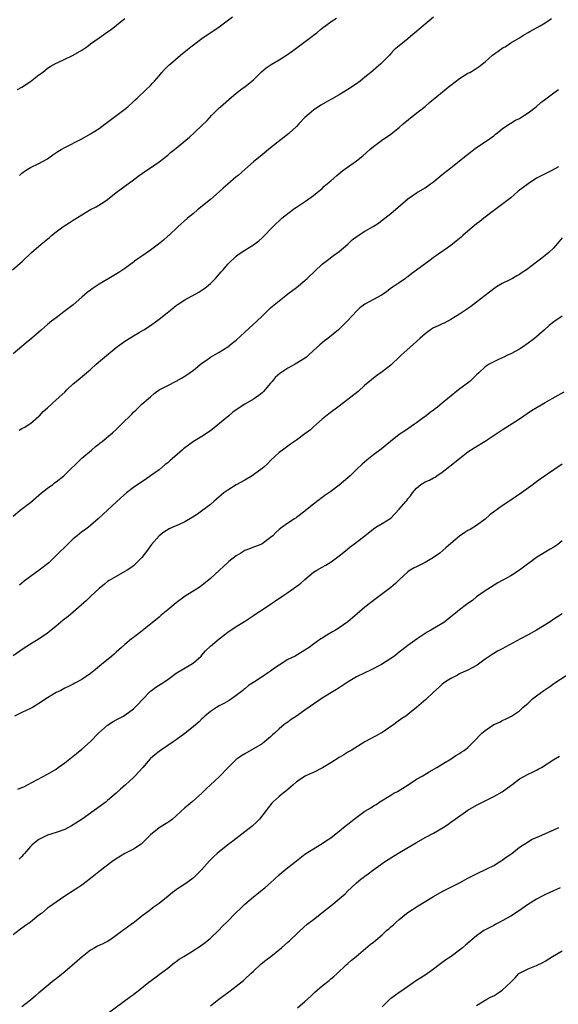
# Model space of a CAD drawing. Units: inches. Extents: x 2574000 to 2577000, y 1548000 to 1551000.
# Drawn here: x 2575025 to 2575150, y 1550064 to 1550293 of the extents above; entities that cross this region are included whole.
import ezdxf

# ---------------------------------------------------------------- set-up
doc = ezdxf.new("R2010")
doc.units = ezdxf.units.IN
doc.header["$MEASUREMENT"] = 0
doc.layers.add('LD25741548_10ft', color=9, linetype='Continuous')

msp = doc.modelspace()

# ---------------------------------------------------------------- linework, layer by layer
at = {"layer": 'LD25741548_10ft'}
for points, elevation in [([(2575022.83, 1550235), (2575025.16, 1550237), (2575027.25, 1550239), (2575029.51, 1550241), (2575031.44, 1550242.56), (2575031.95, 1550243), (2575033, 1550243.84), (2575034.56, 1550245), (2575035, 1550245.31), (2575036.07, 1550245.93), (2575037, 1550246.54), (2575039, 1550247.81), (2575041, 1550249.04), (2575042.3, 1550249.7), (2575043.57, 1550250.43), (2575044.44, 1550251), (2575045, 1550251.39), (2575047, 1550252.98), (2575051, 1550255.94), (2575052.37, 1550257), (2575053.91, 1550258.08), (2575055, 1550258.77), (2575057, 1550260.16), (2575059, 1550261.72), (2575059.69, 1550262.31), (2575060.57, 1550263), (2575064.08, 1550265.92), (2575065.29, 1550267), (2575067, 1550268.64), (2575068.18, 1550269.82), (2575069.29, 1550271), (2575071, 1550272.71), (2575071.32, 1550273), (2575073.29, 1550274.71), (2575075, 1550276.14), (2575076.61, 1550277.39), (2575077, 1550277.66), (2575078.65, 1550279), (2575079, 1550279.3), (2575080.87, 1550281.13), (2575081.94, 1550282.06), (2575083.13, 1550282.87), (2575085, 1550283.97), (2575086.71, 1550285), (2575088.06, 1550285.94), (2575089.21, 1550286.79), (2575092.63, 1550289.37), (2575093, 1550289.71), (2575093.76, 1550290.24), (2575094.65, 1550291), (2575095, 1550291.28), (2575097.34, 1550293), (2575098.32, 1550293.68)], 7610), ([(2575121, 1550293.89), (2575119.99, 1550293), (2575119, 1550292.22), (2575117.52, 1550291), (2575117, 1550290.55), (2575116.15, 1550289.85), (2575115, 1550288.84), (2575113, 1550287.2), (2575111.77, 1550286.23), (2575111, 1550285.38), (2575110.69, 1550285), (2575108.66, 1550283), (2575106.35, 1550281), (2575105, 1550279.9), (2575103.86, 1550279), (2575103, 1550278.37), (2575101, 1550277.01), (2575099, 1550275.81), (2575097.2, 1550274.8), (2575097, 1550274.67), (2575095.91, 1550274.09), (2575094.67, 1550273.33), (2575093, 1550272.19), (2575091, 1550270.47), (2575089.55, 1550269), (2575089, 1550268.41), (2575087.24, 1550266.76), (2575083, 1550263.44), (2575081, 1550261.81), (2575079, 1550260.14), (2575077.7, 1550259), (2575076.28, 1550257.72), (2575075.45, 1550257), (2575075, 1550256.64), (2575073.01, 1550254.99), (2575071.94, 1550254.06), (2575071, 1550253.17), (2575069, 1550251.42), (2575065.97, 1550249), (2575065, 1550248.14), (2575063.59, 1550247), (2575061.37, 1550245), (2575059.24, 1550243), (2575059, 1550242.81), (2575058.06, 1550241.94), (2575056.9, 1550241), (2575055, 1550239.61), (2575053, 1550238.19), (2575052.27, 1550237.73), (2575051.28, 1550237), (2575051, 1550236.77), (2575049, 1550235.33), (2575047.59, 1550234.41), (2575045.3, 1550233), (2575043, 1550231.63), (2575041.41, 1550230.59), (2575041, 1550230.26), (2575040.26, 1550229.74), (2575039, 1550228.61), (2575037, 1550226.87), (2575034.83, 1550225.17), (2575033, 1550223.82), (2575031.93, 1550223), (2575031, 1550222.23), (2575029.56, 1550221), (2575027.26, 1550219), (2575026.04, 1550217.96), (2575025, 1550217.13), (2575023, 1550215.38)], 7620), ([(2575024.01, 1550277), (2575025, 1550277.57), (2575027, 1550278.89), (2575029, 1550280.44), (2575029.83, 1550281), (2575030.48, 1550281.52), (2575031, 1550282), (2575031.62, 1550282.38), (2575033, 1550283.14), (2575033.23, 1550283.23), (2575035, 1550284.07), (2575037, 1550285.05), (2575039, 1550286.21), (2575040.13, 1550287), (2575041, 1550287.64), (2575043, 1550289.03), (2575044.13, 1550289.87), (2575045, 1550290.44), (2575045.79, 1550291), (2575048.35, 1550293), (2575049, 1550293.53)], 7590), ([(2575024.38, 1550197.62), (2575025, 1550198.03), (2575025.67, 1550198.33), (2575026.72, 1550199), (2575027, 1550199.22), (2575029, 1550200.9), (2575029.11, 1550201), (2575030, 1550202), (2575031, 1550202.87), (2575033, 1550204.66), (2575035, 1550206.52), (2575035.49, 1550207), (2575037, 1550208.4), (2575037.69, 1550209), (2575040.11, 1550211), (2575041, 1550211.78), (2575042.36, 1550213), (2575043.78, 1550214.22), (2575047, 1550216.87), (2575049, 1550218.36), (2575049.38, 1550218.62), (2575051, 1550219.62), (2575052.39, 1550220.39), (2575053.44, 1550221), (2575055, 1550222), (2575057, 1550223.46), (2575058.86, 1550225), (2575060.07, 1550225.93), (2575061, 1550226.7), (2575061.43, 1550227), (2575063, 1550228.04), (2575066.24, 1550229.76), (2575067, 1550230.22), (2575067.46, 1550230.54), (2575068.08, 1550231), (2575069, 1550231.83), (2575070.14, 1550233), (2575071.46, 1550234.54), (2575071.91, 1550235), (2575073, 1550236.29), (2575073.7, 1550237), (2575074.39, 1550237.61), (2575075, 1550238.21), (2575075.42, 1550238.58), (2575077, 1550239.55), (2575079, 1550240.84), (2575080.23, 1550241.77), (2575081, 1550242.44), (2575081.29, 1550242.71), (2575083.53, 1550245), (2575085.61, 1550247), (2575087, 1550248.12), (2575088.63, 1550249.37), (2575089, 1550249.63), (2575091.15, 1550251), (2575093, 1550252.34), (2575093.88, 1550253), (2575095, 1550253.98), (2575095.52, 1550254.48), (2575097, 1550255.75), (2575098.41, 1550257), (2575099.87, 1550258.13), (2575103, 1550260.42), (2575104.46, 1550261.54), (2575106.15, 1550263), (2575107, 1550263.75), (2575108.85, 1550265.15), (2575111, 1550266.63), (2575111.49, 1550267), (2575113, 1550268.2), (2575113.93, 1550269), (2575116.36, 1550271), (2575119, 1550273.09), (2575120.03, 1550273.97), (2575121, 1550274.76), (2575121.26, 1550275), (2575124.42, 1550277.58), (2575125, 1550278.05), (2575127, 1550279.59), (2575129, 1550280.79), (2575129.43, 1550281), (2575130.43, 1550281.57), (2575131.64, 1550282.36), (2575133, 1550283.5), (2575134.73, 1550285), (2575136.01, 1550285.99), (2575137.23, 1550286.77), (2575137.64, 1550287), (2575139, 1550287.86), (2575141, 1550289.07), (2575142.19, 1550289.81), (2575143, 1550290.27), (2575143.46, 1550290.54), (2575145.85, 1550291.85), (2575147, 1550292.52), (2575147.72, 1550293), (2575148.46, 1550293.54)], 7630), ([(2575024.47, 1550257), (2575025, 1550257.5), (2575025.86, 1550258.14), (2575027, 1550258.87), (2575029, 1550259.8), (2575031, 1550260.9), (2575032.23, 1550261.77), (2575033.43, 1550262.57), (2575034.16, 1550263), (2575035, 1550263.48), (2575039, 1550265.5), (2575041, 1550266.65), (2575043, 1550267.96), (2575044.43, 1550269), (2575045, 1550269.44), (2575047.14, 1550271), (2575049, 1550272.41), (2575049.7, 1550273), (2575051, 1550274.2), (2575051.4, 1550274.6), (2575051.86, 1550275), (2575054.02, 1550277), (2575055, 1550277.96), (2575055.48, 1550278.52), (2575055.93, 1550279), (2575057, 1550280.23), (2575057.64, 1550281), (2575058.29, 1550281.71), (2575059.31, 1550282.69), (2575059.66, 1550283), (2575062, 1550285), (2575063.63, 1550286.37), (2575064.43, 1550287), (2575065, 1550287.45), (2575067, 1550288.91), (2575071, 1550291.64), (2575074.08, 1550293.92)], 7600), ([(2575023, 1550177.55), (2575024.63, 1550179), (2575026.15, 1550180.15), (2575027, 1550180.76), (2575029, 1550182.5), (2575029.55, 1550183), (2575031, 1550184.12), (2575032.22, 1550185), (2575032.65, 1550185.35), (2575033, 1550185.59), (2575034.76, 1550187), (2575035, 1550187.21), (2575039, 1550191.1), (2575041.26, 1550193), (2575042.16, 1550193.84), (2575043, 1550194.47), (2575043.29, 1550194.71), (2575043.7, 1550195), (2575046.16, 1550197), (2575047, 1550197.77), (2575048.27, 1550199), (2575050.61, 1550201.39), (2575051, 1550201.81), (2575051.62, 1550202.38), (2575052.24, 1550203), (2575053, 1550203.69), (2575054.52, 1550205), (2575055, 1550205.43), (2575055.86, 1550206.14), (2575057, 1550207.01), (2575059, 1550208.07), (2575061, 1550209.07), (2575062.25, 1550209.75), (2575063, 1550210.19), (2575063.49, 1550210.51), (2575065, 1550211.58), (2575067, 1550213.22), (2575068.05, 1550213.95), (2575069, 1550214.65), (2575071, 1550215.77), (2575073, 1550217.04), (2575074.07, 1550217.93), (2575075, 1550218.64), (2575077, 1550220.5), (2575079.77, 1550223), (2575081, 1550224.2), (2575081.78, 1550225), (2575083, 1550226.15), (2575083.45, 1550226.55), (2575085, 1550227.79), (2575086.55, 1550229), (2575087, 1550229.37), (2575089, 1550230.91), (2575091, 1550232.5), (2575091.54, 1550233), (2575093.28, 1550234.72), (2575095, 1550236.28), (2575096.54, 1550237.46), (2575097.68, 1550238.32), (2575099, 1550239.27), (2575101, 1550240.99), (2575102.02, 1550241.98), (2575103.17, 1550242.83), (2575105, 1550244.02), (2575106.9, 1550245.11), (2575108.12, 1550245.88), (2575109, 1550246.53), (2575109.62, 1550247), (2575111, 1550248.09), (2575115, 1550251.52), (2575117, 1550252.93), (2575119, 1550254.14), (2575120.29, 1550255), (2575121, 1550255.54), (2575123, 1550257.19), (2575123.98, 1550258.02), (2575125, 1550258.8), (2575127.83, 1550261), (2575129.58, 1550262.42), (2575130.38, 1550263), (2575131, 1550263.48), (2575133.26, 1550265), (2575135, 1550266.26), (2575135.41, 1550266.59), (2575136, 1550267), (2575137, 1550267.86), (2575138.72, 1550269), (2575138.89, 1550269.11), (2575139, 1550269.15), (2575140.12, 1550269.88), (2575141, 1550270.26), (2575142.17, 1550271), (2575143, 1550271.57), (2575144.87, 1550273), (2575146.02, 1550273.98), (2575147.13, 1550274.87), (2575149, 1550276.23), (2575150.13, 1550277)], 7640), ([(2575150.11, 1550259), (2575149.41, 1550258.59), (2575148.11, 1550257.89), (2575147, 1550257.39), (2575146.25, 1550257), (2575145, 1550256.32), (2575143, 1550255.07), (2575140.71, 1550253.29), (2575139, 1550251.81), (2575137.43, 1550250.57), (2575135.3, 1550249), (2575132.7, 1550247), (2575131.77, 1550246.23), (2575131, 1550245.69), (2575129, 1550244.03), (2575127.8, 1550243), (2575127.38, 1550242.62), (2575127, 1550242.32), (2575126.29, 1550241.71), (2575125, 1550240.7), (2575121.69, 1550238.31), (2575121, 1550237.83), (2575120.53, 1550237.47), (2575119.87, 1550237), (2575117, 1550234.9), (2575115.88, 1550234.12), (2575115, 1550233.4), (2575114.75, 1550233.25), (2575114.43, 1550233), (2575113, 1550231.99), (2575111.55, 1550231), (2575111.21, 1550230.79), (2575109.67, 1550229.67), (2575108.88, 1550229.12), (2575107, 1550228.05), (2575105, 1550227.03), (2575103.83, 1550226.17), (2575103, 1550225.39), (2575101, 1550223.2), (2575100.81, 1550223), (2575099.88, 1550222.12), (2575099, 1550221.18), (2575098.8, 1550221), (2575096.34, 1550219), (2575095.57, 1550218.43), (2575095, 1550217.98), (2575094.47, 1550217.53), (2575093, 1550216.16), (2575091.72, 1550215), (2575091.33, 1550214.67), (2575090.12, 1550213.88), (2575088.71, 1550213), (2575087, 1550212.08), (2575085.16, 1550210.84), (2575084.09, 1550209.91), (2575083.34, 1550209), (2575083, 1550208.56), (2575081.35, 1550206.65), (2575081, 1550206.33), (2575080.27, 1550205.73), (2575079.26, 1550205), (2575079, 1550204.83), (2575077, 1550203.68), (2575075, 1550202.37), (2575074.2, 1550201.8), (2575073.27, 1550201), (2575069, 1550197.49), (2575067, 1550196.14), (2575065, 1550194.97), (2575063.83, 1550194.17), (2575062.7, 1550193.3), (2575062.39, 1550193), (2575060.09, 1550191), (2575059.5, 1550190.5), (2575059, 1550190.05), (2575058.41, 1550189.59), (2575057, 1550188.4), (2575055, 1550186.96), (2575053.83, 1550186.17), (2575052.02, 1550185), (2575051, 1550184.25), (2575049.39, 1550183), (2575048.11, 1550181.89), (2575045, 1550179.01), (2575043.93, 1550178.07), (2575042.79, 1550177), (2575041, 1550175.43), (2575040.54, 1550175), (2575039.65, 1550174.35), (2575039, 1550173.91), (2575037.92, 1550173), (2575037, 1550172.27), (2575035.62, 1550171), (2575035.32, 1550170.68), (2575033.58, 1550169), (2575033, 1550168.39), (2575031.26, 1550166.74), (2575029.02, 1550165), (2575027, 1550163.54), (2575025.56, 1550162.44), (2575025, 1550161.96), (2575024.46, 1550161.53)], 7650), ([(2575151, 1550242.43), (2575149, 1550240.1), (2575147.84, 1550239), (2575147.39, 1550238.61), (2575146.25, 1550237.75), (2575145.3, 1550237), (2575145, 1550236.79), (2575142.65, 1550235), (2575141.63, 1550234.37), (2575141, 1550233.9), (2575140.41, 1550233.59), (2575139.37, 1550233), (2575138.61, 1550232.61), (2575137, 1550231.83), (2575135.67, 1550231), (2575135, 1550230.54), (2575131, 1550227.44), (2575129.6, 1550226.4), (2575127, 1550224.63), (2575125, 1550223.42), (2575123.42, 1550222.58), (2575123, 1550222.42), (2575122.05, 1550221.95), (2575121, 1550221.47), (2575120.7, 1550221.31), (2575120.25, 1550221), (2575119, 1550220.09), (2575117.76, 1550219), (2575117, 1550218.3), (2575115.51, 1550217), (2575113.34, 1550215), (2575113, 1550214.66), (2575111.27, 1550213), (2575111, 1550212.76), (2575109, 1550211.2), (2575107.71, 1550210.29), (2575106.57, 1550209.43), (2575106.02, 1550209), (2575105, 1550208.1), (2575103.37, 1550206.63), (2575099, 1550203.23), (2575096.58, 1550201.42), (2575095, 1550200.19), (2575093.68, 1550199), (2575093, 1550198.42), (2575092.26, 1550197.74), (2575091, 1550196.76), (2575089, 1550195.3), (2575088.55, 1550195), (2575087.67, 1550194.33), (2575085.76, 1550193), (2575085, 1550192.39), (2575083, 1550190.53), (2575082.25, 1550189.75), (2575081.43, 1550189), (2575081, 1550188.66), (2575079, 1550187.19), (2575078.72, 1550187), (2575077, 1550185.97), (2575075, 1550184.87), (2575073, 1550183.68), (2575072.1, 1550183), (2575071.5, 1550182.5), (2575071, 1550182.06), (2575069.74, 1550181), (2575069, 1550180.32), (2575065.93, 1550178.07), (2575064.74, 1550177.26), (2575063, 1550176.26), (2575061.67, 1550175.67), (2575060.24, 1550175), (2575059.38, 1550174.62), (2575058.11, 1550173.89), (2575057, 1550172.97), (2575055.22, 1550171), (2575055, 1550170.68), (2575054.3, 1550169.7), (2575053.74, 1550169), (2575053, 1550167.99), (2575052.08, 1550167), (2575051.53, 1550166.47), (2575051, 1550166.02), (2575050.42, 1550165.58), (2575049.55, 1550165), (2575049, 1550164.67), (2575047, 1550163.56), (2575045.4, 1550162.6), (2575045, 1550162.34), (2575044.28, 1550161.72), (2575043, 1550160.76), (2575041.09, 1550158.91), (2575041, 1550158.85), (2575040.09, 1550157.91), (2575037, 1550155.19), (2575035.79, 1550154.21), (2575034.67, 1550153.33), (2575033, 1550151.92), (2575031.4, 1550150.6), (2575031, 1550150.3), (2575029.04, 1550149), (2575027, 1550147.77), (2575025.33, 1550146.67), (2575022.97, 1550145.03)], 7660), ([(2575151, 1550224.17), (2575149, 1550222.88), (2575147.95, 1550222.05), (2575146.83, 1550221), (2575144.48, 1550219), (2575143, 1550217.91), (2575141.7, 1550217), (2575141, 1550216.53), (2575139, 1550215.42), (2575138.04, 1550215), (2575137.33, 1550214.67), (2575137, 1550214.49), (2575135.97, 1550214.03), (2575135, 1550213.58), (2575133.91, 1550213), (2575133, 1550212.39), (2575131.53, 1550211), (2575131, 1550210.52), (2575129.44, 1550209), (2575126.77, 1550207), (2575124.67, 1550205.33), (2575124.32, 1550205), (2575123, 1550203.89), (2575121.92, 1550203), (2575121.39, 1550202.61), (2575121, 1550202.3), (2575120.23, 1550201.77), (2575119.27, 1550201), (2575118.25, 1550200.25), (2575117, 1550199.37), (2575116.51, 1550199), (2575114.41, 1550197.59), (2575113, 1550196.6), (2575110.95, 1550195), (2575108.79, 1550193.21), (2575107, 1550191.88), (2575105.39, 1550190.61), (2575104.31, 1550189.69), (2575103, 1550188.46), (2575101.53, 1550187), (2575101, 1550186.5), (2575099, 1550184.78), (2575097, 1550183.35), (2575095.6, 1550182.4), (2575095, 1550181.92), (2575093, 1550180.41), (2575091.11, 1550178.89), (2575091, 1550178.78), (2575089, 1550177.28), (2575088.84, 1550177.16), (2575088.55, 1550177), (2575087, 1550175.97), (2575085.67, 1550175), (2575085, 1550174.49), (2575084.24, 1550173.76), (2575083.48, 1550173), (2575083, 1550172.6), (2575081, 1550171.15), (2575080.69, 1550171), (2575079.48, 1550170.51), (2575079, 1550170.37), (2575078.05, 1550169.95), (2575077, 1550169.57), (2575076.04, 1550169), (2575075, 1550168.34), (2575073.28, 1550167), (2575073, 1550166.76), (2575072.06, 1550165.94), (2575071.05, 1550165), (2575069, 1550163.05), (2575067, 1550161.44), (2575066.36, 1550161), (2575063.08, 1550158.92), (2575061, 1550157.42), (2575059, 1550155.79), (2575057.49, 1550154.51), (2575057, 1550154.07), (2575055, 1550152.39), (2575052, 1550150), (2575051, 1550149.32), (2575050.58, 1550149), (2575049, 1550147.7), (2575048.21, 1550147), (2575047.6, 1550146.4), (2575047, 1550145.9), (2575046.56, 1550145.44), (2575046, 1550145), (2575043.58, 1550143), (2575042.14, 1550141.86), (2575041, 1550140.9), (2575039, 1550139.51), (2575037.35, 1550138.65), (2575037, 1550138.44), (2575036.01, 1550137.99), (2575035, 1550137.49), (2575034.08, 1550137), (2575033, 1550136.48), (2575031, 1550135.27), (2575029, 1550133.9), (2575027.5, 1550133), (2575027, 1550132.73), (2575025, 1550131.82), (2575023.31, 1550131)], 7670), ([(2575024.07, 1550113.93), (2575025, 1550114.36), (2575025.45, 1550114.55), (2575026.33, 1550115), (2575031, 1550117.46), (2575033, 1550118.65), (2575033.5, 1550119), (2575035, 1550120.1), (2575036.62, 1550121.38), (2575037, 1550121.64), (2575037.74, 1550122.26), (2575039, 1550123.27), (2575041, 1550125.11), (2575042.88, 1550127), (2575045, 1550128.89), (2575046.29, 1550129.71), (2575047, 1550130.12), (2575048.67, 1550131), (2575049, 1550131.2), (2575051, 1550132.69), (2575051.37, 1550133), (2575052.18, 1550133.82), (2575053, 1550134.71), (2575055, 1550136.79), (2575055.23, 1550137), (2575056.25, 1550137.75), (2575057.48, 1550138.52), (2575059, 1550139.56), (2575061, 1550140.97), (2575064.38, 1550143), (2575065, 1550143.41), (2575066.78, 1550145), (2575067, 1550145.22), (2575067.83, 1550146.17), (2575069, 1550147.27), (2575071, 1550148.97), (2575073, 1550150.52), (2575075, 1550151.88), (2575076.93, 1550153.07), (2575079, 1550154.43), (2575079.81, 1550155), (2575081, 1550155.79), (2575082.95, 1550157.05), (2575084.17, 1550157.83), (2575085.84, 1550159), (2575087, 1550159.78), (2575088.9, 1550161.1), (2575090.05, 1550161.95), (2575091, 1550162.82), (2575093, 1550164.5), (2575093.78, 1550165), (2575095, 1550165.68), (2575095.84, 1550166.16), (2575097.08, 1550166.92), (2575099, 1550168.31), (2575100.46, 1550169.54), (2575101, 1550169.94), (2575101.58, 1550170.42), (2575102.34, 1550171), (2575103, 1550171.52), (2575104.97, 1550173), (2575107, 1550174.65), (2575107.53, 1550175), (2575109, 1550175.87), (2575111, 1550177.15), (2575113, 1550179.21), (2575114.51, 1550181), (2575114.73, 1550181.27), (2575115, 1550181.65), (2575115.64, 1550182.36), (2575116.06, 1550183), (2575117, 1550184.13), (2575118.01, 1550185), (2575119, 1550185.6), (2575120.01, 1550185.99), (2575121, 1550186.54), (2575121.32, 1550186.68), (2575121.74, 1550187), (2575123, 1550187.83), (2575124.77, 1550189.23), (2575127, 1550191.04), (2575129, 1550192.61), (2575130.46, 1550193.54), (2575133, 1550195.1), (2575137, 1550197.74), (2575141, 1550200.3), (2575143.81, 1550202.19), (2575145.17, 1550203), (2575147, 1550204.04), (2575148.65, 1550205), (2575151.46, 1550206.54)], 7680), ([(2575151, 1550189.71), (2575149, 1550188.39), (2575145.82, 1550186.18), (2575144.66, 1550185.34), (2575144.23, 1550185), (2575141.45, 1550183), (2575138.53, 1550181), (2575137, 1550179.99), (2575135.26, 1550178.74), (2575134.13, 1550177.87), (2575133, 1550176.92), (2575131, 1550175.44), (2575129.5, 1550174.5), (2575129, 1550174.23), (2575128.25, 1550173.75), (2575127, 1550172.93), (2575125, 1550171.25), (2575123.82, 1550170.18), (2575122.42, 1550169), (2575121, 1550167.98), (2575119, 1550166.78), (2575117, 1550165.77), (2575116.47, 1550165.53), (2575115.54, 1550165), (2575115, 1550164.62), (2575113, 1550162.76), (2575112.12, 1550161.88), (2575111.02, 1550161), (2575107.6, 1550158.4), (2575105, 1550156.36), (2575103.16, 1550154.85), (2575102.07, 1550153.93), (2575101, 1550152.97), (2575099, 1550151.55), (2575098.09, 1550151), (2575097.39, 1550150.61), (2575096.13, 1550149.87), (2575095, 1550149.18), (2575094.72, 1550149), (2575093, 1550147.77), (2575091.98, 1550147), (2575091, 1550146.34), (2575088.74, 1550145), (2575087, 1550144.15), (2575085, 1550142.89), (2575083.87, 1550142.13), (2575083, 1550141.48), (2575082.71, 1550141.29), (2575082.31, 1550141), (2575081, 1550140.17), (2575079.24, 1550139), (2575077.87, 1550138.13), (2575077, 1550137.37), (2575076.78, 1550137.22), (2575076.54, 1550137), (2575075, 1550135.77), (2575073.88, 1550135), (2575073.34, 1550134.66), (2575072.08, 1550133.92), (2575071, 1550133.36), (2575070.41, 1550133), (2575069, 1550132.05), (2575067.68, 1550131), (2575067.33, 1550130.67), (2575067, 1550130.39), (2575066.31, 1550129.69), (2575065, 1550128.57), (2575063, 1550126.93), (2575061, 1550125.46), (2575060.29, 1550125), (2575059, 1550124.11), (2575057.3, 1550123), (2575057, 1550122.78), (2575056.03, 1550121.97), (2575055, 1550121.09), (2575054.91, 1550121), (2575053.19, 1550119), (2575051.35, 1550117), (2575051, 1550116.66), (2575049.17, 1550115), (2575048.02, 1550113.98), (2575046.97, 1550113), (2575045, 1550111.3), (2575044.64, 1550111), (2575041.89, 1550109), (2575039.08, 1550107), (2575037, 1550105.64), (2575036.6, 1550105.4), (2575035, 1550104.57), (2575033, 1550103.86), (2575031, 1550103.22), (2575030.54, 1550103), (2575029, 1550102.22), (2575028.28, 1550101.72), (2575027.41, 1550101), (2575027, 1550100.61), (2575025.59, 1550099), (2575025.33, 1550098.67), (2575025, 1550098.27), (2575024.38, 1550097.62)], 7690), ([(2575151, 1550171.85), (2575149.93, 1550171), (2575149, 1550170.35), (2575148.14, 1550169.86), (2575145, 1550167.95), (2575141, 1550165.01), (2575139, 1550163.69), (2575137.26, 1550162.74), (2575137, 1550162.57), (2575135.97, 1550162.03), (2575134.26, 1550161), (2575133, 1550160.16), (2575131, 1550158.77), (2575130.04, 1550157.96), (2575129, 1550157.24), (2575128.7, 1550157), (2575127, 1550155.75), (2575126.11, 1550155), (2575125, 1550154.09), (2575123.63, 1550153), (2575123, 1550152.58), (2575120.34, 1550151), (2575119.48, 1550150.52), (2575117.15, 1550149), (2575115, 1550147.43), (2575113.61, 1550146.39), (2575113, 1550145.87), (2575112.49, 1550145.51), (2575111.86, 1550145), (2575111, 1550144.41), (2575108.85, 1550143), (2575106.32, 1550141.68), (2575105, 1550141.11), (2575103, 1550140.15), (2575101.08, 1550139), (2575099, 1550137.59), (2575097.98, 1550137), (2575095, 1550135.14), (2575093, 1550133.76), (2575091, 1550132.36), (2575089, 1550130.99), (2575087.81, 1550130.19), (2575087, 1550129.61), (2575086.63, 1550129.37), (2575086.16, 1550129), (2575085, 1550128.02), (2575083.89, 1550127), (2575083.4, 1550126.6), (2575083, 1550126.19), (2575081.61, 1550125), (2575081, 1550124.56), (2575079, 1550123.36), (2575077, 1550122.24), (2575076.24, 1550121.76), (2575075.19, 1550121), (2575075, 1550120.85), (2575073.07, 1550119), (2575071, 1550116.82), (2575069, 1550114.95), (2575067.97, 1550114.03), (2575066.95, 1550113), (2575064.68, 1550111), (2575063.75, 1550110.25), (2575063, 1550109.58), (2575061, 1550107.73), (2575060.1, 1550107), (2575059.49, 1550106.51), (2575059, 1550106.2), (2575058.3, 1550105.7), (2575057, 1550104.96), (2575055, 1550103.29), (2575052.84, 1550101.16), (2575051, 1550099.96), (2575049, 1550098.97), (2575047, 1550097.74), (2575045.99, 1550097), (2575043.34, 1550095), (2575041, 1550093.15), (2575039, 1550091.62), (2575038.06, 1550091), (2575037.44, 1550090.56), (2575035.03, 1550089), (2575033, 1550087.63), (2575031.45, 1550086.55), (2575031, 1550086.2), (2575029.57, 1550085), (2575029, 1550084.58), (2575027.02, 1550083), (2575025.83, 1550082.17), (2575024.68, 1550081.31), (2575023, 1550080.01)], 7700), ([(2575151, 1550154.84), (2575149.86, 1550154.14), (2575149, 1550153.6), (2575148.14, 1550153), (2575145.01, 1550150.99), (2575143, 1550149.91), (2575141.23, 1550149), (2575137, 1550146.67), (2575135.9, 1550146.1), (2575135, 1550145.57), (2575134.63, 1550145.37), (2575133, 1550144.25), (2575131.11, 1550142.89), (2575129.84, 1550142.16), (2575129, 1550141.73), (2575127.37, 1550141), (2575127, 1550140.81), (2575126.57, 1550140.57), (2575125, 1550139.77), (2575123.76, 1550139), (2575123, 1550138.44), (2575122.29, 1550137.71), (2575121, 1550136.59), (2575119.15, 1550134.85), (2575117, 1550133.03), (2575115, 1550131.39), (2575114.51, 1550131), (2575113.6, 1550130.4), (2575112.44, 1550129.56), (2575111.73, 1550129), (2575109.48, 1550127.48), (2575109, 1550127.16), (2575108.71, 1550127), (2575107.59, 1550126.41), (2575107, 1550126.08), (2575106.27, 1550125.73), (2575105, 1550125), (2575101.78, 1550123), (2575101, 1550122.56), (2575100.04, 1550121.96), (2575099, 1550121.35), (2575097, 1550120.08), (2575095.08, 1550118.92), (2575093, 1550117.89), (2575092.37, 1550117.63), (2575091.05, 1550117), (2575089, 1550115.66), (2575088.22, 1550115), (2575087, 1550113.92), (2575086.53, 1550113.47), (2575085.92, 1550113), (2575085, 1550112.22), (2575083.61, 1550111), (2575083.3, 1550110.7), (2575082.4, 1550109.6), (2575081.97, 1550109), (2575080.41, 1550107), (2575079.7, 1550106.29), (2575078.67, 1550105.33), (2575078.29, 1550105), (2575077, 1550104), (2575074.17, 1550101.83), (2575073, 1550100.99), (2575071, 1550099.4), (2575070.53, 1550099), (2575069.73, 1550098.27), (2575069, 1550097.5), (2575068.75, 1550097.25), (2575067, 1550095.24), (2575066.77, 1550095), (2575065.86, 1550094.14), (2575065, 1550093.3), (2575064.61, 1550093), (2575063, 1550091.83), (2575061.28, 1550090.72), (2575061, 1550090.48), (2575060.12, 1550089.88), (2575059.09, 1550089), (2575057, 1550087.35), (2575055.61, 1550086.39), (2575055, 1550085.88), (2575053, 1550084.38), (2575051.26, 1550083), (2575051, 1550082.83), (2575049.97, 1550082.03), (2575049, 1550081.37), (2575048.55, 1550081), (2575047, 1550079.83), (2575045.81, 1550079), (2575045, 1550078.48), (2575044.02, 1550077.98), (2575043, 1550077.5), (2575042.65, 1550077.35), (2575041.99, 1550077), (2575041, 1550076.43), (2575039.07, 1550074.93), (2575035, 1550071.38), (2575033, 1550069.75), (2575032.57, 1550069.43), (2575029.26, 1550066.74), (2575029, 1550066.51), (2575028.17, 1550065.83), (2575027, 1550064.82), (2575025, 1550063.27)], 7710), ([(2575045, 1550061.66), (2575050.36, 1550065.64), (2575051, 1550066.14), (2575051.5, 1550066.5), (2575052.09, 1550067), (2575054.61, 1550069), (2575055.97, 1550070.03), (2575057.31, 1550071), (2575059, 1550072.26), (2575060.54, 1550073.46), (2575061, 1550073.8), (2575061.68, 1550074.32), (2575062.73, 1550075), (2575065, 1550076.39), (2575065.97, 1550077), (2575066.59, 1550077.41), (2575067.75, 1550078.25), (2575069, 1550079.25), (2575070.86, 1550081), (2575071.89, 1550082.11), (2575072.83, 1550083), (2575075, 1550085.24), (2575075.89, 1550086.11), (2575077, 1550087.17), (2575079, 1550088.89), (2575080.19, 1550089.81), (2575081, 1550090.48), (2575081.66, 1550091), (2575083, 1550092.17), (2575085, 1550094), (2575086.14, 1550095), (2575089, 1550097.29), (2575091, 1550098.79), (2575093, 1550100.09), (2575095, 1550101.3), (2575096, 1550102), (2575097, 1550102.64), (2575097.5, 1550103), (2575099, 1550104.2), (2575099.97, 1550105), (2575101.67, 1550106.33), (2575102.47, 1550107), (2575105, 1550108.82), (2575106.36, 1550109.64), (2575107, 1550110.07), (2575107.59, 1550110.41), (2575108.47, 1550111), (2575111, 1550112.58), (2575111.69, 1550113), (2575112.54, 1550113.46), (2575113.79, 1550114.21), (2575115.03, 1550115), (2575117, 1550116.27), (2575118.29, 1550117), (2575119.96, 1550118.04), (2575121.72, 1550119), (2575123, 1550119.79), (2575125.07, 1550121), (2575126.2, 1550121.8), (2575127, 1550122.26), (2575127.43, 1550122.57), (2575128.15, 1550123), (2575129, 1550123.69), (2575130.28, 1550125), (2575130.65, 1550125.35), (2575131, 1550125.73), (2575131.62, 1550126.38), (2575132.2, 1550127), (2575133, 1550127.65), (2575135, 1550129.01), (2575136.4, 1550129.6), (2575137, 1550129.96), (2575137.75, 1550130.25), (2575139.16, 1550131), (2575141, 1550132.26), (2575141.8, 1550133), (2575143, 1550134.03), (2575143.5, 1550134.5), (2575144.05, 1550135), (2575145, 1550135.7), (2575146.66, 1550137), (2575148.07, 1550137.93), (2575149, 1550138.57), (2575149.27, 1550138.73), (2575153, 1550141.18)], 7720), ([(2575069, 1550063.51), (2575070.91, 1550065), (2575072.12, 1550065.88), (2575073.56, 1550067), (2575075, 1550068.05), (2575076.65, 1550069.35), (2575077, 1550069.67), (2575078.42, 1550071), (2575079, 1550071.59), (2575080.77, 1550073.23), (2575081.9, 1550074.1), (2575083.05, 1550074.95), (2575085.54, 1550077), (2575087, 1550078.31), (2575087.38, 1550078.62), (2575087.79, 1550079), (2575089, 1550080.2), (2575089.86, 1550081), (2575091.52, 1550082.48), (2575093, 1550083.62), (2575096, 1550086), (2575097, 1550086.77), (2575099, 1550088.38), (2575100.4, 1550089.6), (2575101, 1550090.25), (2575101.79, 1550091), (2575103, 1550092.11), (2575104.03, 1550093), (2575104.61, 1550093.39), (2575105, 1550093.69), (2575105.77, 1550094.23), (2575106.74, 1550095), (2575109.55, 1550097), (2575110.43, 1550097.56), (2575111, 1550097.96), (2575112.68, 1550099), (2575116.1, 1550101), (2575117, 1550101.56), (2575119, 1550102.68), (2575121, 1550103.71), (2575123.21, 1550105), (2575124.3, 1550105.7), (2575125, 1550106.26), (2575126.01, 1550107), (2575129, 1550109.05), (2575131, 1550110.24), (2575133, 1550111.28), (2575135, 1550112.22), (2575137, 1550113.31), (2575139, 1550114.81), (2575139.21, 1550115), (2575141, 1550116.38), (2575143, 1550117.5), (2575144.07, 1550117.93), (2575145, 1550118.41), (2575145.4, 1550118.6), (2575146.12, 1550119), (2575149, 1550120.88), (2575150.34, 1550121.66)], 7730), ([(2575089.27, 1550063), (2575091, 1550064.46), (2575092.33, 1550065.67), (2575093.34, 1550066.66), (2575095, 1550068.12), (2575096.62, 1550069.38), (2575097, 1550069.74), (2575097.7, 1550070.3), (2575098.5, 1550071), (2575100.64, 1550073), (2575101, 1550073.31), (2575101.86, 1550074.14), (2575102.96, 1550075), (2575106.24, 1550077.76), (2575107, 1550078.35), (2575109, 1550080.06), (2575110, 1550081), (2575110.56, 1550081.44), (2575111, 1550081.86), (2575111.63, 1550082.37), (2575112.23, 1550083), (2575113, 1550083.61), (2575114.67, 1550085), (2575115, 1550085.24), (2575116.1, 1550085.9), (2575117, 1550086.57), (2575120.96, 1550088.96), (2575123, 1550090.1), (2575127, 1550092.14), (2575129, 1550093.24), (2575130.18, 1550093.82), (2575131, 1550094.26), (2575133.4, 1550095.4), (2575135, 1550096.21), (2575136.34, 1550097), (2575136.74, 1550097.26), (2575137, 1550097.41), (2575137.89, 1550098.11), (2575139, 1550098.84), (2575139.21, 1550099), (2575141, 1550100.42), (2575143, 1550101.72), (2575143.79, 1550102.21), (2575145.7, 1550103), (2575149, 1550104.46), (2575150.17, 1550105)], 7740), ([(2575150.53, 1550091), (2575148.1, 1550089.9), (2575146.73, 1550089.27), (2575145, 1550088.3), (2575142.91, 1550087), (2575141, 1550085.67), (2575139, 1550084.4), (2575137, 1550083.28), (2575136.43, 1550083), (2575135.52, 1550082.48), (2575135, 1550082.21), (2575134.22, 1550081.78), (2575133, 1550081.16), (2575132.74, 1550081), (2575131, 1550079.76), (2575128.41, 1550077.59), (2575127.73, 1550077), (2575127, 1550076.42), (2575125.06, 1550075), (2575123.81, 1550074.19), (2575122.28, 1550073), (2575121, 1550072.04), (2575119.58, 1550071), (2575119.24, 1550070.76), (2575116.77, 1550069.23), (2575113.6, 1550067), (2575113, 1550066.55), (2575110.91, 1550065.09), (2575110.79, 1550065), (2575109, 1550063.28)], 7750), ([(2575131, 1550063.55), (2575133.44, 1550065), (2575134.45, 1550065.55), (2575135, 1550065.8), (2575135.75, 1550066.25), (2575137, 1550067.09), (2575138.96, 1550069), (2575139.98, 1550070.02), (2575140.89, 1550071), (2575141, 1550071.1), (2575143, 1550072.11), (2575145, 1550072.86), (2575146.42, 1550073.58), (2575147, 1550073.92), (2575148.73, 1550075), (2575151, 1550076.27)], 7760)]:
    msp.add_lwpolyline(points, dxfattribs=dict(at, elevation=elevation))

doc.saveas('drawing.dxf')
